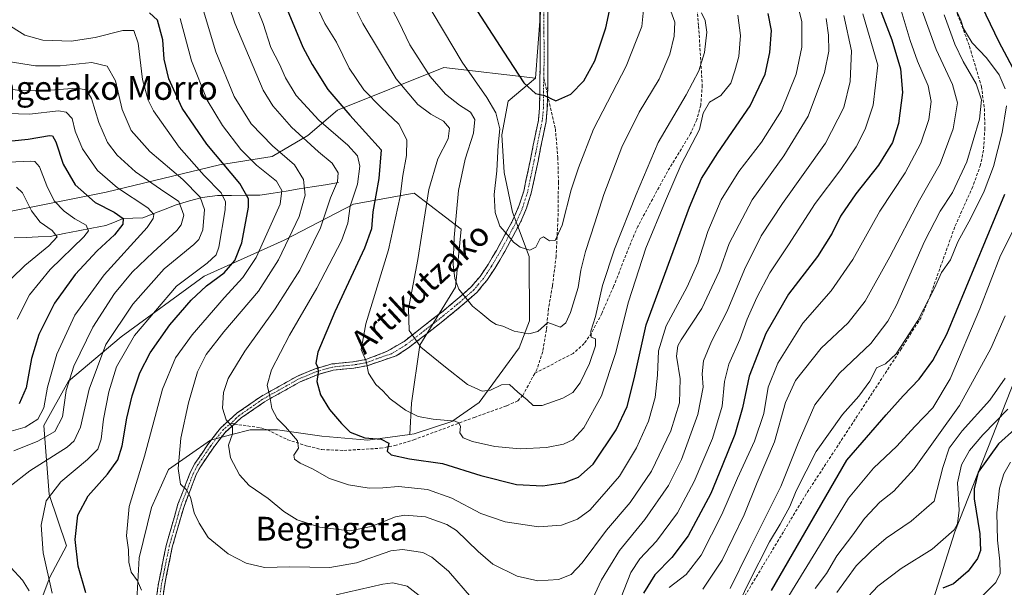
# Model space of a CAD drawing. Units: metres. Extents: x 593078 to 596495, y 4782278 to 4784639.
# Drawn here: x 593825 to 594157, y 4783017 to 4783208 of the extents above; entities that cross this region are included whole.
import ezdxf
from ezdxf.enums import TextEntityAlignment as Align

# ---------------------------------------------------------------- set-up
doc = ezdxf.new("R2010")
doc.units = ezdxf.units.M
doc.header["$MEASUREMENT"] = 0
doc.linetypes.add('TRAZO_Y_PUNTO', pattern=[1, 0.5, -0.25, 0, -0.25])
doc.linetypes.add('TRAZOSX2', pattern=[1.5, 1, -0.5])
for name, color, linetype, lineweight in [('Arbolado forestal CxS', 92, 'Continuous', 0), ('Camino', 19, 'TRAZOSX2', 0), ('Camino Cxs', 19, 'Continuous', 0), ('Camino eje', 19, 'TRAZO_Y_PUNTO', 0), ('Corriente natural lineal', 142, 'Continuous', 13), ('Curva de nivel maestra', 36, 'Continuous', 30), ('Curva de nivel normal', 36, 'Continuous', 0), ('Pastizal CxS', 92, 'Continuous', 0), ('Senda', 19, 'TRAZOSX2', 0), ('Texto cartográfico', 19, 'Continuous', 0)]:
    doc.layers.add(name, color=color, linetype=linetype, lineweight=lineweight)
doc.styles.add('Arial', font='txt', dxfattribs={"height": 0.2})

# ---------------------------------------------------------------- blocks, each defined once
blk = doc.blocks.new('*U150')
at = {"layer": 'Pastizal CxS', "color": 92, "linetype": 'Continuous', "lineweight": 0}
blk.add_polyline3d([(593977.1243, 4783357.4245, 446.5783), (593978.5419, 4783336.1509, 443.8938), (593987.7607, 4783287.9293, 438.3141), (593994.8529, 4783254.6013, 433.6983), (594001.2349, 4783219.8535, 430.176), (593998.8451, 4783188.7039, 425.3003), (593967.9115, 4783192.2289, 417.4135), (593931.9933, 4783177.8849, 398.4173), (593922.0659, 4783169.3759, 390.1101), (593910.0115, 4783162.2849, 382.2222), (593892.2847, 4783159.4479, 373.4442), (593853.9939, 4783150.2295, 351.5232), (593818.5409, 4783143.1383, 334.7628)], dxfattribs=at)
blk = doc.blocks.new('*U177')
at = {"layer": 'Curva de nivel normal', "color": 36, "linetype": 'Continuous', "lineweight": 0}
blk.add_polyline3d([(593946.66, 4783219.3, 415), (593952.73, 4783207.73, 415), (593956.46, 4783199.87, 415), (593963.28, 4783189.2, 415), (593968.53, 4783183.23, 415), (593973.24, 4783179.52, 415), (593976.88, 4783177.16, 415), (593978.37, 4783174.78, 415), (593977.91, 4783170.11, 415), (593975.14, 4783161.37, 415), (593972.9, 4783150.78, 415), (593971.4, 4783134.92, 415), (593971.1, 4783125.76, 415), (593971.58, 4783121.12, 415), (593972.99, 4783117.42, 415), (593977.54, 4783111.68, 415), (593980.36, 4783109.51, 415), (593983.76, 4783106.62, 415), (593985.52, 4783105.54, 415), (593987.83, 4783105.03, 415), (593991.68, 4783103.34, 415), (593996.63, 4783102.34, 415), (593999.63, 4783103.22, 415), (594002.97, 4783106.23, 415), (594007.3, 4783104.6, 415), (594009.12, 4783106.1, 415), (594010.66, 4783109.56, 415), (594013.22, 4783118.04, 415), (594014.12, 4783123.87, 415), (594015.66, 4783130.15, 415), (594018.88, 4783139.81, 415), (594021.85, 4783149.37, 415), (594027.95, 4783165.39, 415), (594033.83, 4783177.22, 415), (594040.56, 4783188.39, 415), (594044.21, 4783196.78, 415), (594045.57, 4783202.89, 415), (594045.84, 4783207.56, 415), (594043.15, 4783215.13, 415)], dxfattribs=at)
blk = doc.blocks.new('*U178')
at = {"layer": 'Curva de nivel normal', "color": 36, "linetype": 'Continuous', "lineweight": 0}
for points in [[(593886.14, 4783213.7, 385), (593891.01, 4783197.53, 385), (593897.15, 4783182.5, 385), (593902.92, 4783173.23, 385), (593910.17, 4783165.88, 385), (593917.52, 4783159.48, 385), (593920.54, 4783154.48, 385), (593921.09, 4783149.24, 385), (593919.15, 4783142, 385), (593912.19, 4783127.38, 385), (593905.41, 4783116.78, 385), (593893.67, 4783103.03, 385), (593887.7, 4783095.41, 385), (593884.85, 4783089.61, 385), (593881.73, 4783079.08, 385), (593879.21, 4783067.24, 385), (593878.28, 4783056.9, 385), (593879.12, 4783051.69, 385), (593881.08, 4783049.79, 385), (593882.4, 4783047.28, 385), (593883.67, 4783041.96, 385), (593885.33, 4783038.54, 385), (593888.38, 4783033.65, 385), (593895.21, 4783028.13, 385), (593901.18, 4783024.99, 385), (593907.42, 4783023.55, 385), (593915.94, 4783023.75, 385), (593929.48, 4783023.5, 385), (593938.5, 4783025.12, 385), (593950.06, 4783029.14, 385), (593953.93, 4783029.63, 385), (593960.84, 4783028.55, 385), (593963.85, 4783027.06, 385), (593969.46, 4783022.32, 385), (593977.2, 4783013.34, 385)], [(594015.97, 4783008.27, 385), (594021.16, 4783019.35, 385), (594027.13, 4783029.3, 385), (594035.71, 4783039.7, 385), (594043.67, 4783051.18, 385), (594048.1, 4783060.04, 385), (594053.64, 4783075.22, 385), (594055.44, 4783084.4, 385), (594055.1, 4783088.85, 385), (594055.5, 4783093.27, 385), (594058.18, 4783099.76, 385), (594063.48, 4783110.07, 385), (594069.32, 4783124.12, 385), (594075.02, 4783135.49, 385), (594082.21, 4783146.39, 385), (594096.66, 4783166.74, 385), (594102.85, 4783178.76, 385), (594105.01, 4783187.52, 385), (594105.44, 4783197.94, 385), (594102.82, 4783209.82, 385)]]:
    blk.add_polyline3d(points, dxfattribs=at)
blk = doc.blocks.new('*U186')
at = {"layer": 'Curva de nivel normal', "color": 36, "linetype": 'Continuous', "lineweight": 0}
blk.add_polyline3d([(594159.12, 4783059.13, 320), (594156.88, 4783055.13, 320), (594155.36, 4783050.3, 320), (594154.5, 4783042.02, 320), (594154.68, 4783032.79, 320), (594155.49, 4783025.67, 320), (594155.55, 4783021.46, 320), (594154.16, 4783018.46, 320), (594149.06, 4783013.43, 320)], dxfattribs=at)
blk = doc.blocks.new('*U190')
at = {"layer": 'Curva de nivel normal', "color": 36, "linetype": 'Continuous', "lineweight": 0}
blk.add_polyline3d([(594087.29, 4783213.11, 395), (594088.66, 4783207.82, 395), (594088.71, 4783199.18, 395), (594086.77, 4783190.06, 395), (594081.82, 4783177.78, 395), (594075.05, 4783167.11, 395), (594067.44, 4783157.23, 395), (594061.5, 4783147.57, 395), (594056.96, 4783136.9, 395), (594053.56, 4783126.32, 395), (594050.01, 4783118.24, 395), (594042.9, 4783105.12, 395), (594040.31, 4783096.64, 395), (594040.05, 4783088.39, 395), (594039.23, 4783080.94, 395), (594036.92, 4783072.96, 395), (594032.94, 4783063.88, 395), (594027.19, 4783054.38, 395), (594021.2, 4783047.49, 395), (594017.19, 4783042.92, 395), (594013.05, 4783039.86, 395), (594007.57, 4783037.83, 395), (593999.82, 4783037.28, 395), (593988.58, 4783038.92, 395), (593980.38, 4783041.78, 395), (593970.6, 4783046.91, 395), (593962.38, 4783049.88, 395), (593952.64, 4783050.82, 395), (593947.31, 4783050.37, 395), (593942.68, 4783050.36, 395), (593935.79, 4783051.45, 395), (593929.36, 4783053.53, 395), (593923.62, 4783056.78, 395), (593919.42, 4783058.74, 395), (593917.5, 4783060.06, 395), (593917.31, 4783061.45, 395), (593918.94, 4783063.79, 395), (593918.59, 4783066.23, 395), (593914.48, 4783070.97, 395), (593911.65, 4783073.77, 395), (593909.85, 4783077.2, 395), (593909.21, 4783081.22, 395), (593908.36, 4783085.08, 395), (593909.82, 4783090.24, 395), (593915.88, 4783101.93, 395), (593925.1, 4783117.77, 395), (593933.37, 4783133.83, 395), (593935.49, 4783139.72, 395), (593936.28, 4783145.45, 395), (593938.82, 4783152.86, 395), (593939.56, 4783159.03, 395), (593938.77, 4783162.52, 395), (593935.52, 4783166.08, 395), (593925.76, 4783174.52, 395), (593918.08, 4783182.82, 395), (593914.55, 4783188.8, 395), (593912.53, 4783193.4, 395), (593909.5, 4783199.02, 395), (593906.96, 4783207.08, 395), (593901.91, 4783219.7, 395)], dxfattribs=at)
blk = doc.blocks.new('*U194')
at = {"layer": 'Curva de nivel normal', "color": 36, "linetype": 'Continuous', "lineweight": 0}
for points in [[(593820.9, 4783194.35, 365), (593830.13, 4783192.8, 365), (593838.47, 4783192.81, 365), (593849.16, 4783193.98, 365), (593854.31, 4783192.69, 365), (593857.14, 4783187.78, 365), (593859.4, 4783178.11, 365), (593862.44, 4783171.04, 365), (593868.77, 4783163.89, 365), (593879.82, 4783154.52, 365), (593885.68, 4783148.56, 365), (593887.18, 4783144.32, 365), (593886.57, 4783137.44, 365), (593885.23, 4783134.27, 365), (593883.54, 4783132.59, 365), (593873.58, 4783124.28, 365), (593863.03, 4783112.46, 365), (593853.94, 4783098.79, 365), (593848.26, 4783083.76, 365), (593845.33, 4783070.87, 365), (593843.21, 4783066.23, 365), (593840.8, 4783064.13, 365), (593828.27, 4783056.13, 365), (593821.62, 4783051, 365)], [(593821.8, 4783023.5, 365), (593825.8, 4783019.27, 365), (593828.02, 4783015.64, 365)], [(594055.27, 4783016.23, 365), (594061.81, 4783026.06, 365), (594069.27, 4783041.35, 365), (594073.66, 4783052.25, 365), (594079.42, 4783065.96, 365), (594083.19, 4783079.25, 365), (594086.55, 4783086.66, 365), (594095.26, 4783097.52, 365), (594104.29, 4783106.12, 365), (594110.05, 4783113.45, 365), (594118.34, 4783128.33, 365), (594128.43, 4783147.55, 365), (594135.32, 4783159.74, 365), (594139.79, 4783171.52, 365), (594141.2, 4783180.3, 365), (594139.49, 4783186.54, 365), (594134.02, 4783198.33, 365), (594128.84, 4783212.66, 365)]]:
    blk.add_polyline3d(points, dxfattribs=at)
blk = doc.blocks.new('*U195')
at = {"layer": 'Curva de nivel normal', "color": 36, "linetype": 'Continuous', "lineweight": 0}
blk.add_polyline3d([(593892.02, 4783223.17, 390), (593897.36, 4783207.21, 390), (593906.98, 4783184.68, 390), (593910.23, 4783179.39, 390), (593916.56, 4783172.13, 390), (593925.66, 4783163.8, 390), (593930.22, 4783160.03, 390), (593932.25, 4783156.73, 390), (593932, 4783153.77, 390), (593929.64, 4783148.31, 390), (593926.33, 4783138.12, 390), (593919.39, 4783123.87, 390), (593911.03, 4783110.84, 390), (593900.75, 4783096.56, 390), (593895.18, 4783087.28, 390), (593893.63, 4783082.61, 390), (593893.3, 4783077.26, 390), (593894.45, 4783073.38, 390), (593896.59, 4783071, 390), (593896.6, 4783068.68, 390), (593895.25, 4783064.79, 390), (593895.9, 4783060.53, 390), (593898.99, 4783054.82, 390), (593902.28, 4783051.26, 390), (593908.62, 4783046.85, 390), (593913.91, 4783042.39, 390), (593918.49, 4783039.61, 390), (593926.07, 4783037.16, 390), (593936.26, 4783035.92, 390), (593943.44, 4783037.38, 390), (593951.62, 4783040.69, 390), (593954.81, 4783041.17, 390), (593961.71, 4783040.59, 390), (593968.92, 4783038.04, 390), (593972.23, 4783036.05, 390), (593979.46, 4783028.93, 390), (593984.44, 4783024.68, 390), (593992.64, 4783020.59, 390), (593999.63, 4783019, 390), (594006.61, 4783019.49, 390), (594010.89, 4783021.14, 390), (594014.6, 4783025.08, 390), (594022.84, 4783036.12, 390), (594030.78, 4783045.46, 390), (594038.01, 4783056.08, 390), (594044.48, 4783069.62, 390), (594047.4, 4783079.08, 390), (594047.7, 4783087.23, 390), (594046.42, 4783094.88, 390), (594046.83, 4783098.35, 390), (594047.98, 4783100.42, 390), (594054.93, 4783110.89, 390), (594060.88, 4783123.65, 390), (594064.2, 4783132.9, 390), (594071.94, 4783147.59, 390), (594082.66, 4783162.52, 390), (594090.78, 4783175.85, 390), (594096.35, 4783190.58, 390), (594097.8, 4783197.81, 390), (594097.68, 4783203.22, 390), (594096.88, 4783208.79, 390)], dxfattribs=at)
blk = doc.blocks.new('*U202')
at = {"layer": 'Curva de nivel normal', "color": 36, "linetype": 'Continuous', "lineweight": 0}
blk.add_polyline3d([(594158.17, 4783076.96, 330), (594149.7, 4783068.26, 330), (594145.21, 4783062.97, 330), (594142.54, 4783058.17, 330), (594141.25, 4783052.1, 330), (594141.72, 4783042.88, 330), (594141.17, 4783038.26, 330), (594140.08, 4783036.25, 330), (594132.65, 4783029.7, 330), (594122.17, 4783023.22, 330), (594114.36, 4783017.28, 330), (594109.54, 4783012.08, 330)], dxfattribs=at)
blk = doc.blocks.new('*U217')
at = {"layer": 'Curva de nivel normal', "color": 36, "linetype": 'Continuous', "lineweight": 0}
blk.add_polyline3d([(594035.38, 4783212.86, 420), (594034.66, 4783206.14, 420), (594029.45, 4783192.74, 420), (594018.37, 4783171.44, 420), (594013.39, 4783158.43, 420), (594010.9, 4783151.03, 420), (594007.82, 4783139.1, 420), (594005.5, 4783133.84, 420), (594003.54, 4783133.73, 420), (594001.57, 4783135.11, 420), (594000.46, 4783134.52, 420), (593998.96, 4783131.64, 420), (593996.91, 4783130.6, 420), (593993.63, 4783131.64, 420), (593991.39, 4783133.29, 420), (593989.52, 4783135.68, 420), (593986.85, 4783138.71, 420), (593985.19, 4783143.33, 420), (593984.93, 4783149.45, 420), (593985.74, 4783157.45, 420), (593986.26, 4783166.12, 420), (593986.85, 4783171.53, 420), (593985.49, 4783176.96, 420), (593982.44, 4783182.2, 420), (593974.13, 4783194.12, 420), (593961.19, 4783215.95, 420)], dxfattribs=at)
blk = doc.blocks.new('*U218')
at = {"layer": 'Curva de nivel normal', "color": 36, "linetype": 'Continuous', "lineweight": 0}
for points in [[(594109.28, 4783210.44, 380), (594114.29, 4783193.11, 380), (594112.72, 4783179.51, 380), (594110.1, 4783171.49, 380), (594106.98, 4783165.49, 380), (594101.84, 4783157.8, 380), (594093.21, 4783146.34, 380), (594084.2, 4783132.45, 380), (594077.9, 4783123.01, 380), (594073.48, 4783114.67, 380), (594070.3, 4783107.34, 380), (594067.77, 4783100.46, 380), (594064.02, 4783092.16, 380), (594062.55, 4783086.3, 380), (594061.8, 4783077.98, 380), (594058.56, 4783067.12, 380), (594052.34, 4783052.54, 380), (594046.73, 4783042.01, 380), (594039.63, 4783032.38, 380), (594034.01, 4783026.5, 380), (594031.02, 4783021.84, 380), (594026.46, 4783010.33, 380)], [(593963.2, 4783011.27, 380), (593955.53, 4783017.27, 380), (593950.73, 4783018.32, 380), (593947.31, 4783017.92, 380), (593931.64, 4783014.32, 380)], [(593865.92, 4783015.92, 380), (593864.53, 4783019.01, 380), (593862.45, 4783021.98, 380), (593861.64, 4783025.35, 380), (593861.59, 4783029.48, 380), (593860.86, 4783034.22, 380), (593861.72, 4783044.13, 380), (593866.89, 4783061.13, 380), (593872.98, 4783083.7, 380), (593877.34, 4783094.3, 380), (593882.99, 4783102.07, 380), (593893.81, 4783114.59, 380), (593900.16, 4783121.35, 380), (593904.62, 4783128.12, 380), (593909.17, 4783138.35, 380), (593912.65, 4783146.13, 380), (593913.29, 4783150.71, 380), (593911.47, 4783153.88, 380), (593904.73, 4783159.26, 380), (593899.41, 4783164.63, 380), (593893.22, 4783172.72, 380), (593888.06, 4783181.28, 380), (593882.74, 4783194.53, 380), (593879, 4783208.79, 380)]]:
    blk.add_polyline3d(points, dxfattribs=at)
blk = doc.blocks.new('*U223')
at = {"layer": 'Curva de nivel normal', "color": 36, "linetype": 'Continuous', "lineweight": 0}
for points in [[(593819.97, 4783207.37, 370), (593826.52, 4783203.19, 370), (593832.68, 4783201.46, 370), (593842.2, 4783201.13, 370), (593850.28, 4783202.35, 370), (593859.67, 4783204.75, 370), (593863.3, 4783204.74, 370), (593864.8, 4783200.47, 370), (593866.23, 4783188.28, 370), (593868.2, 4783181.2, 370), (593870, 4783177.68, 370), (593878.65, 4783165.44, 370), (593887.06, 4783155.86, 370), (593892.8, 4783149.94, 370), (593894.24, 4783146.89, 370), (593894.2, 4783144.22, 370), (593892.03, 4783131.66, 370), (593891.06, 4783129.06, 370), (593888.03, 4783126.21, 370), (593877.71, 4783118.49, 370), (593863.56, 4783101.85, 370), (593857.45, 4783091.22, 370), (593854.86, 4783082.8, 370), (593853.1, 4783073.64, 370), (593852.27, 4783066.88, 370), (593851.16, 4783063.52, 370), (593847.65, 4783059.94, 370), (593838.66, 4783052.5, 370), (593833.74, 4783046, 370), (593832.11, 4783037.83, 370), (593832.7, 4783028.5, 370), (593835.76, 4783014.91, 370)], [(594043.96, 4783016.78, 370), (594049.66, 4783021.14, 370), (594054.7, 4783027.71, 370), (594061.74, 4783041.38, 370), (594066.94, 4783053.67, 370), (594072.73, 4783066.13, 370), (594075.83, 4783075.46, 370), (594077.29, 4783084.38, 370), (594080.54, 4783092.46, 370), (594089.07, 4783106.04, 370), (594098.57, 4783116.89, 370), (594105.93, 4783127.5, 370), (594115.03, 4783143.8, 370), (594123.6, 4783156.76, 370), (594128.86, 4783166.78, 370), (594131.49, 4783174.78, 370), (594132.28, 4783180.78, 370), (594131.35, 4783186.11, 370), (594127.75, 4783194.44, 370), (594125.29, 4783201.44, 370), (594122.21, 4783211.56, 370)]]:
    blk.add_polyline3d(points, dxfattribs=at)
blk = doc.blocks.new('*U230')
at = {"layer": 'Curva de nivel normal', "color": 36, "linetype": 'Continuous', "lineweight": 0}
blk.add_polyline3d([(594067.14, 4783209.91, 405), (594068.04, 4783203.12, 405), (594067.46, 4783196.01, 405), (594066.07, 4783191.17, 405), (594064.75, 4783186.96, 405), (594061.31, 4783182.83, 405), (594057.57, 4783180.58, 405), (594055.44, 4783176.86, 405), (594054.14, 4783171.35, 405), (594048.02, 4783159.5, 405), (594042.73, 4783147.27, 405), (594036.11, 4783131.36, 405), (594030.21, 4783113.22, 405), (594025.87, 4783095.79, 405), (594021.1, 4783081.46, 405), (594015.11, 4783070.67, 405), (594011.4, 4783066.63, 405), (594008.25, 4783065.15, 405), (594002.54, 4783064.08, 405), (593993.64, 4783063.57, 405), (593985.17, 4783064.38, 405), (593977.6, 4783066.09, 405), (593974.46, 4783067.28, 405), (593973.36, 4783068.95, 405), (593973.52, 4783071.09, 405), (593972.97, 4783072.4, 405), (593971.72, 4783072.87, 405), (593964.32, 4783073.56, 405), (593959.31, 4783074.5, 405), (593954.93, 4783076.6, 405), (593949.82, 4783080.47, 405), (593947.35, 4783083.17, 405), (593944.92, 4783085.3, 405), (593942.54, 4783089.07, 405), (593941.72, 4783093.12, 405), (593940.04, 4783097.12, 405), (593941.62, 4783105.79, 405), (593949.27, 4783130.79, 405), (593953.21, 4783148.79, 405), (593954.1, 4783155.79, 405), (593955.32, 4783162.55, 405), (593955.42, 4783167.83, 405), (593952.72, 4783173.11, 405), (593946.85, 4783178.64, 405), (593940.92, 4783184.72, 405), (593935.96, 4783192.1, 405), (593931.67, 4783200.78, 405), (593927.77, 4783207.16, 405), (593924.85, 4783213.3, 405)], dxfattribs=at)
blk = doc.blocks.new('*U232')
at = {"layer": 'Curva de nivel normal', "color": 36, "linetype": 'Continuous', "lineweight": 0}
blk.add_polyline3d([(593936.96, 4783214.28, 410), (593940.57, 4783207.15, 410), (593951.83, 4783188.48, 410), (593959.11, 4783179.81, 410), (593963.51, 4783176.58, 410), (593967.79, 4783174.16, 410), (593969.81, 4783171.81, 410), (593969.36, 4783168.24, 410), (593965.94, 4783161.45, 410), (593962.88, 4783151.12, 410), (593959.11, 4783127.45, 410), (593956, 4783110.85, 410), (593956.23, 4783103.53, 410), (593960.14, 4783097.93, 410), (593967.93, 4783091.57, 410), (593975.91, 4783085.32, 410), (593980.85, 4783083.03, 410), (593983.7, 4783083.42, 410), (593987.32, 4783085.15, 410), (593990.12, 4783085.28, 410), (593992.84, 4783082.67, 410), (593996, 4783080.16, 410), (593998.09, 4783078.25, 410), (594001.12, 4783078.25, 410), (594008.06, 4783080.63, 410), (594011.38, 4783082.64, 410), (594013.93, 4783085.9, 410), (594017.06, 4783092.35, 410), (594019.06, 4783098.34, 410), (594019.08, 4783100.74, 410), (594017.64, 4783101.25, 410), (594017.52, 4783103.34, 410), (594019.07, 4783108.23, 410), (594021.49, 4783118.73, 410), (594025.48, 4783130.96, 410), (594032.84, 4783149.39, 410), (594040.27, 4783166.94, 410), (594049.66, 4783183.02, 410), (594053.92, 4783191.11, 410), (594055.84, 4783197.38, 410), (594056.66, 4783204.17, 410), (594056.09, 4783208.09, 410), (594054.82, 4783210.71, 410)], dxfattribs=at)
blk = doc.blocks.new('*U233')
at = {"layer": 'Curva de nivel normal', "color": 36, "linetype": 'Continuous', "lineweight": 0}
for points in [[(594157.29, 4783108.45, 340), (594152.5, 4783097.48, 340), (594141.88, 4783078.25, 340), (594126.53, 4783056.83, 340), (594119.78, 4783049.3, 340), (594115.05, 4783045.57, 340), (594109.82, 4783040.1, 340), (594105.84, 4783034.58, 340), (594100.54, 4783027.46, 340), (594097.03, 4783021.46, 340), (594093.22, 4783016.46, 340)], [(593822.05, 4783121.05, 340), (593826.58, 4783125.5, 340), (593834.71, 4783132.05, 340), (593837.42, 4783135.12, 340), (593835.77, 4783137.29, 340), (593831.79, 4783140.12, 340), (593828.85, 4783143.95, 340), (593825.77, 4783149.93, 340), (593823.78, 4783151.91, 340)]]:
    blk.add_polyline3d(points, dxfattribs=at)
blk = doc.blocks.new('*U246')
at = {"layer": 'Curva de nivel maestra', "color": 36, "linetype": 'Continuous', "lineweight": 30}
blk.add_polyline3d([(594166.09, 4783075.16, 325), (594155.07, 4783065.24, 325), (594148.21, 4783055.7, 325), (594146.78, 4783050.07, 325), (594146.86, 4783046.74, 325), (594148.71, 4783034.9, 325), (594148.96, 4783029.31, 325), (594147.9, 4783026.63, 325), (594144.78, 4783022.3, 325), (594139.82, 4783017.98, 325), (594136.3, 4783016.51, 325)], dxfattribs=at)
blk = doc.blocks.new('*U248')
at = {"layer": 'Curva de nivel maestra', "color": 36, "linetype": 'Continuous', "lineweight": 30}
blk.add_polyline3d([(593965.22, 4783233.02, 425), (593988.16, 4783197.41, 425), (593994.93, 4783187.08, 425), (593998.87, 4783183.52, 425), (594001.85, 4783182.78, 425), (594005.66, 4783181.02, 425), (594010.81, 4783183.32, 425), (594015.16, 4783187.77, 425), (594018.89, 4783194.5, 425), (594022.62, 4783205.69, 425), (594024.11, 4783212.93, 425)], dxfattribs=at)
blk = doc.blocks.new('*U251')
at = {"layer": 'Curva de nivel maestra', "color": 36, "linetype": 'Continuous', "lineweight": 30}
for points in [[(594113.98, 4783214.8, 375), (594119, 4783201.65, 375), (594121.96, 4783191.78, 375), (594122.7, 4783183.89, 375), (594121.35, 4783173.32, 375), (594119.28, 4783167, 375), (594114.53, 4783159.34, 375), (594106.92, 4783149.66, 375), (594101.78, 4783142.05, 375), (594098.96, 4783136.36, 375), (594093.96, 4783128.5, 375), (594084.14, 4783115.76, 375), (594076.5, 4783102.51, 375), (594070.97, 4783088.13, 375), (594068.7, 4783077.46, 375), (594066.11, 4783068.42, 375), (594061.85, 4783057.86, 375), (594057.97, 4783048.56, 375), (594050.3, 4783034.23, 375), (594044.88, 4783026.92, 375), (594039.15, 4783021.06, 375), (594035.22, 4783014.85, 375)], [(593847.18, 4783015.01, 375), (593844.51, 4783023.99, 375), (593843.56, 4783033.04, 375), (593844.41, 4783041.25, 375), (593847.98, 4783047.68, 375), (593854.44, 4783055.01, 375), (593857.92, 4783059.83, 375), (593859.43, 4783064.57, 375), (593860.98, 4783073.91, 375), (593862.78, 4783081.51, 375), (593865.34, 4783089.2, 375), (593868.88, 4783095.99, 375), (593875.46, 4783105.45, 375), (593882.65, 4783113.8, 375), (593887.84, 4783118.61, 375), (593893.78, 4783123.01, 375), (593897.46, 4783127.12, 375), (593899.77, 4783133.12, 375), (593901.99, 4783145.11, 375), (593901.97, 4783147.92, 375), (593899.12, 4783153.09, 375), (593887.95, 4783166.39, 375), (593879.61, 4783178.6, 375), (593875.16, 4783188.4, 375), (593873.59, 4783195.14, 375), (593873.12, 4783201.61, 375), (593871.31, 4783208.24, 375), (593868.61, 4783210.77, 375)]]:
    blk.add_polyline3d(points, dxfattribs=at)
blk = doc.blocks.new('*U259')
at = {"layer": 'Curva de nivel maestra', "color": 36, "linetype": 'Continuous', "lineweight": 30}
blk.add_polyline3d([(593915.06, 4783211.86, 400), (593920.35, 4783199.15, 400), (593923.53, 4783193.33, 400), (593928.76, 4783184.84, 400), (593936.26, 4783176.2, 400), (593946.72, 4783164.52, 400), (593946.04, 4783154.81, 400), (593944.01, 4783143.52, 400), (593943.52, 4783137.81, 400), (593941.1, 4783131.26, 400), (593931.11, 4783109.77, 400), (593925.42, 4783096.16, 400), (593924.71, 4783092.48, 400), (593925.4, 4783091.06, 400), (593925.52, 4783089.29, 400), (593925.11, 4783086.26, 400), (593926.34, 4783081.82, 400), (593929.33, 4783076.82, 400), (593933.42, 4783072.18, 400), (593936.3, 4783069.2, 400), (593941.21, 4783067.3, 400), (593946.73, 4783066.85, 400), (593949.33, 4783065.48, 400), (593948.82, 4783062.75, 400), (593950.16, 4783061.55, 400), (593956.31, 4783060.2, 400), (593967.52, 4783058.6, 400), (593980.44, 4783054.62, 400), (593992.4, 4783051.51, 400), (594001.27, 4783051.07, 400), (594008.63, 4783052.27, 400), (594013.3, 4783053.99, 400), (594018.3, 4783058.45, 400), (594026.05, 4783070, 400), (594029.74, 4783077.86, 400), (594032.1, 4783087.21, 400), (594036.12, 4783105.46, 400), (594050.74, 4783145.12, 400), (594054.86, 4783154.79, 400), (594060.3, 4783163.45, 400), (594071.23, 4783179.34, 400), (594076.28, 4783190.01, 400), (594077.93, 4783197.34, 400), (594078.44, 4783204.78, 400), (594077.36, 4783210.52, 400)], dxfattribs=at)

msp = doc.modelspace()

# ---------------------------------------------------------------- linework, layer by layer
at = {"layer": 'Arbolado forestal CxS', "color": 92, "linetype": 'Continuous', "lineweight": 0}
for points in [[(594004.76, 4783433.7, 456.73), (593987.74, 4783417.39, 453.56), (593982.09, 4783401.39, 451.55), (593977.12, 4783378.7, 448.87), (593977.12, 4783357.42, 446.58), (593978.54, 4783336.15, 443.89), (593987.76, 4783287.93, 438.31), (593994.85, 4783254.6, 433.7), (594001.23, 4783219.85, 430.18), (593998.85, 4783188.7, 425.3)], [(594004.76, 4783433.7, 456.73), (594016.94, 4783414.06, 443.59), (594027.92, 4783396.82, 430.61), (594043.59, 4783374.87, 417.29), (594059.27, 4783345.09, 401.4), (594081.21, 4783316.87, 385.79), (594101.59, 4783288.66, 371.24), (594123.54, 4783266.71, 354.34), (594147.05, 4783252.61, 346.39), (594172.13, 4783236.93, 338.05), (594183.1, 4783227.52, 333.55), (594194.54, 4783195.77, 327.19), (594190.86, 4783181.06, 332.84), (594192.66, 4783169.76, 333.17), (594170.38, 4783111.69, 330.79), (594140.34, 4783035.53, 327.83), (594125.82, 4782990.04, 318.32), (594105.5, 4782917.45, 324.46), (594091.95, 4782896.16, 324.16), (594070.04, 4782824.1, 331.04), (594057.11, 4782817.76, 336.43), (594030.01, 4782753.88, 324.54), (594013.66, 4782731.41, 319.56)], [(593864.3, 4783012.6, 378.96), (593865.09, 4783026.83, 380.96), (593869.34, 4783043.82, 382.97), (593875.01, 4783056.56, 384.6), (593889.17, 4783066.47, 388.53), (593896.38, 4783068.37, 391.13), (593902.63, 4783070.01, 392.97), (593911.83, 4783070.01, 394.21), (593926.71, 4783067.89, 397.61), (593942.29, 4783066.47, 399.09), (593956.45, 4783068.4, 401.5), (593957.87, 4783068.6, 401.66), (593970.62, 4783072.84, 405.19), (593979.82, 4783079.21, 407.71), (593993.28, 4783097.62, 412.58), (593996.82, 4783106.82, 414.91), (593996.72, 4783128.54, 419.1), (593991.05, 4783143.4, 420.83), (593988.22, 4783156.85, 421.48), (593987.51, 4783169.59, 421.56), (593989.64, 4783180.92, 422.48), (593998.85, 4783188.7, 425.3), (594001.23, 4783219.85, 430.18)], [(593818.54, 4783143.14, 334.76), (593853.99, 4783150.23, 351.52), (593892.28, 4783159.45, 373.44), (593910.01, 4783162.28, 382.22), (593922.07, 4783169.38, 390.11), (593931.99, 4783177.88, 398.42), (593967.91, 4783192.23, 417.41), (593998.85, 4783188.7, 425.3), (593989.64, 4783180.92, 422.48), (593987.51, 4783169.59, 421.56), (593988.22, 4783156.85, 421.48), (593991.05, 4783143.4, 420.83), (593996.72, 4783128.54, 419.1), (593996.82, 4783106.82, 414.91), (593993.28, 4783097.62, 412.58), (593979.82, 4783079.21, 407.71), (593970.62, 4783072.84, 405.19), (593957.87, 4783068.6, 401.66), (593956.45, 4783068.4, 401.5), (593956.97, 4783078.96, 404.98), (593959.77, 4783098.55, 409.7), (593971.89, 4783118.13, 414.82), (593973.76, 4783137.72, 417.03), (593957.91, 4783149.84, 409.3), (593937.39, 4783146.11, 397.93), (593914.08, 4783133.98, 386.67), (593887.03, 4783121.86, 376.47), (593859.06, 4783101.35, 370.73), (593841.34, 4783086.42, 362.54), (593832.95, 4783071.5, 360.53), (593834.81, 4783048.19, 371.78), (593840.63, 4783030.9, 374.66), (593834.97, 4783020.28, 371.02), (593831.11, 4783009.8, 367.79)], [(593998.85, 4783188.7, 425.3), (593967.91, 4783192.23, 417.41), (593931.99, 4783177.88, 398.42), (593922.07, 4783169.38, 390.11), (593910.01, 4783162.28, 382.22), (593892.28, 4783159.45, 373.44), (593853.99, 4783150.23, 351.52), (593818.54, 4783143.14, 334.76)], [(593998.85, 4783188.7, 425.3), (593989.64, 4783180.92, 422.48), (593987.51, 4783169.59, 421.56), (593988.22, 4783156.85, 421.48), (593991.05, 4783143.4, 420.83), (593996.72, 4783128.54, 419.1), (593996.82, 4783106.82, 414.91), (593993.28, 4783097.62, 412.58), (593979.82, 4783079.21, 407.71), (593970.62, 4783072.84, 405.19), (593957.87, 4783068.6, 401.66), (593956.45, 4783068.4, 401.5)], [(593998.85, 4783188.7, 425.3), (593989.64, 4783180.92, 422.48), (593987.51, 4783169.59, 421.56), (593988.22, 4783156.85, 421.48), (593991.05, 4783143.4, 420.83), (593996.72, 4783128.54, 419.1), (593996.82, 4783106.82, 414.91), (593993.28, 4783097.62, 412.58), (593979.82, 4783079.21, 407.71), (593970.62, 4783072.84, 405.19), (593957.87, 4783068.6, 401.66), (593956.45, 4783068.4, 401.5)], [(593956.45, 4783068.4, 401.5), (593956.97, 4783078.96, 404.98), (593959.77, 4783098.55, 409.7), (593971.89, 4783118.13, 414.82), (593973.76, 4783137.72, 417.03), (593957.91, 4783149.84, 409.3), (593937.39, 4783146.11, 397.93), (593914.08, 4783133.98, 386.67), (593887.03, 4783121.86, 376.47), (593859.06, 4783101.35, 370.73), (593841.34, 4783086.42, 362.54), (593832.95, 4783071.5, 360.53), (593834.81, 4783048.19, 371.78), (593840.63, 4783030.9, 374.66), (593834.97, 4783020.28, 371.02), (593831.11, 4783009.8, 367.79)], [(594170.38, 4783111.69, 330.79), (594140.34, 4783035.53, 327.83), (594125.82, 4782990.04, 318.32)], [(593956.45, 4783068.4, 401.5), (593942.29, 4783066.47, 399.09), (593926.71, 4783067.89, 397.61), (593911.83, 4783070.01, 394.21), (593902.63, 4783070.01, 392.97), (593896.38, 4783068.37, 391.13), (593889.17, 4783066.47, 388.53), (593875.01, 4783056.56, 384.6), (593869.34, 4783043.82, 382.97), (593865.09, 4783026.83, 380.96), (593864.3, 4783012.6, 378.96)]]:
    msp.add_polyline3d(points, dxfattribs=at)
at = {"layer": 'Camino', "color": 19, "linetype": 'TRAZOSX2', "lineweight": 0}
for points in [[(593976.1, 4783394.24), (593974.51, 4783384.54), (593972.45, 4783368.87), (593972.24, 4783364.13), (593972.76, 4783354.18), (593973.89, 4783344.46), (593974.79, 4783339.84), (593978.93, 4783327.05), (593983.06, 4783312.68), (593987.19, 4783294.37), (593992.35, 4783275.16), (593996.53, 4783255.29), (593999.35, 4783240.48), (594001.35, 4783225.89), (594002.97, 4783211.42), (594003.03, 4783191.74), (594002.95, 4783186.13), (594002.9, 4783183.04)], [(593869.04, 4782999.96), (593871.64, 4783018.16), (593874.24, 4783030.95), (593875.6, 4783035.71), (593878.23, 4783044.86), (593882.45, 4783055.78), (593883.94, 4783058.58), (593888.31, 4783065.07), (593892.52, 4783070.57), (593898.24, 4783075.69), (593906.1, 4783081.16), (593918.33, 4783088.04), (593924.5, 4783090.62), (593930.12, 4783092.22), (593937.31, 4783092.96), (593941.57, 4783093.71), (593948.61, 4783096.38), (593954.5, 4783099.85), (593967.64, 4783110.09), (593971.78, 4783113.49), (593977.02, 4783118.1), (593980.14, 4783121.79), (593982.86, 4783125.84), (593985.67, 4783130.56), (593990.82, 4783140.05), (593993.37, 4783145.77), (593994.88, 4783150.54), (593997.13, 4783161.19), (593998.08, 4783166.08), (593999.81, 4783174.46), (594000.2, 4783178.63), (594000.43, 4783196.71), (594000.34, 4783211.27)], [(594002.9, 4783183.04), (594002.83, 4783178.49), (594002.42, 4783174.07), (594000.66, 4783165.56), (593999.71, 4783160.68), (593997.43, 4783149.87), (593995.84, 4783144.83), (593993.88, 4783140.27), (593988.48, 4783130.18), (593985.09, 4783124.43), (593982.37, 4783120.37), (593979.15, 4783116.48), (593973.48, 4783111.48), (593965.49, 4783105), (593955.98, 4783097.66), (593951.89, 4783094.98), (593941.94, 4783091.6), (593937.6, 4783090.84), (593930.53, 4783090.12), (593925.21, 4783088.6), (593919.27, 4783086.12), (593907.4, 4783079.44), (593899.57, 4783074.01), (593897.27, 4783071.95)], [(593897.27, 4783071.95), (593894.1, 4783069.11), (593890.05, 4783063.82), (593885.78, 4783057.47), (593884.4, 4783054.89), (593880.26, 4783044.18), (593876.32, 4783030.45), (593875.74, 4783027.61), (593873.75, 4783017.8), (593871.19, 4782999.89), (593870.43, 4782990.06), (593870.45, 4782985.16), (593871.77, 4782955.52), (593872.84, 4782946.96), (593872.94, 4782944.95), (593872.41, 4782940), (593868.64, 4782927.36), (593866.43, 4782922.69), (593863.18, 4782918.34), (593859.63, 4782914.95), (593853.32, 4782911.35), (593848.97, 4782909.22), (593842.8, 4782907.61), (593835.46, 4782907.34)]]:
    msp.add_lwpolyline(points, dxfattribs=at)
at = {"layer": 'Camino Cxs', "color": 19, "linetype": 'Continuous', "lineweight": 0}
for points in [[(593870.99, 4783013.61, 379.94), (593871.64, 4783018.16, 380.5), (593872.51, 4783022.42, 381.21), (593873.37, 4783026.69, 381.81), (593874.24, 4783030.95, 382.2), (593875.6, 4783035.71, 382.75), (593876.92, 4783040.29, 383.51), (593878.23, 4783044.86, 384.11), (593879.64, 4783048.5, 384.69), (593881.04, 4783052.14, 385.21), (593882.45, 4783055.78, 385.73), (593883.94, 4783058.58, 386.1), (593886.13, 4783061.83, 386.98), (593888.31, 4783065.07, 387.78), (593890.42, 4783067.82, 388.4), (593892.52, 4783070.57, 389.15), (593895.38, 4783073.13, 390.04), (593898.24, 4783075.69, 391.1), (593902.17, 4783078.43, 392.76), (593906.1, 4783081.16, 394.17), (593910.18, 4783083.45, 395.13), (593914.25, 4783085.75, 396.42), (593918.33, 4783088.04, 397.78), (593921.42, 4783089.33, 398.55), (593924.5, 4783090.62, 399.66), (593927.31, 4783091.42, 400.6), (593930.12, 4783092.22, 401.52), (593933.72, 4783092.59, 402.52), (593937.31, 4783092.96, 403.41), (593941.57, 4783093.71, 404.61), (593945.09, 4783095.05, 406.01), (593948.61, 4783096.38, 407.17), (593951.56, 4783098.12, 408.15), (593954.5, 4783099.85, 409), (593957.79, 4783102.41, 410.16), (593961.07, 4783104.97, 411.15), (593964.36, 4783107.53, 411.94), (593967.64, 4783110.09, 412.83), (593969.71, 4783111.79, 413.47), (593971.78, 4783113.49, 414.14), (593974.4, 4783115.8, 414.9), (593977.02, 4783118.1, 415.74), (593980.14, 4783121.79, 416.64), (593982.86, 4783125.84, 417.63), (593984.27, 4783128.2, 418.14), (593985.67, 4783130.56, 418.66), (593987.39, 4783133.72, 419.39), (593989.1, 4783136.89, 419.91), (593990.82, 4783140.05, 420.37), (593992.1, 4783142.91, 420.78), (593993.37, 4783145.77, 421.1), (593994.13, 4783148.16, 421.32), (593994.88, 4783150.54, 421.56), (593995.63, 4783154.09, 421.9), (593996.38, 4783157.64, 422.24), (593997.13, 4783161.19, 422.57), (593998.08, 4783166.08, 422.96), (593998.95, 4783170.27, 423.29), (593999.81, 4783174.46, 423.69), (594000.2, 4783178.63, 424.21), (594000.26, 4783183.15, 424.79), (594000.32, 4783187.67, 425.34), (594000.37, 4783192.19, 425.87), (594000.43, 4783196.71, 426.5), (594000.4, 4783201.56, 427.24), (594000.37, 4783206.42, 427.96), (594000.34, 4783211.27, 428.7)], [(594002.97, 4783211.42, 429.08), (594002.99, 4783206.5, 428.36), (594003, 4783201.58, 427.6), (594003.02, 4783196.66, 426.82), (594003.03, 4783191.74, 426.16), (594002.99, 4783188.94, 425.81), (594002.95, 4783186.13, 425.43), (594002.89, 4783182.31, 424.91), (594002.83, 4783178.49, 424.35), (594002.42, 4783174.07, 423.81), (594001.54, 4783169.82, 423.48), (594000.66, 4783165.56, 423.04), (593999.71, 4783160.68, 422.57), (593998.95, 4783157.08, 422.26), (593998.19, 4783153.47, 421.97), (593997.43, 4783149.87, 421.62), (593996.64, 4783147.35, 421.38), (593995.84, 4783144.83, 421.17), (593993.88, 4783140.27, 420.72), (593992.08, 4783136.91, 420.22), (593990.28, 4783133.54, 419.75), (593988.48, 4783130.18, 419), (593986.79, 4783127.31, 418.36), (593985.09, 4783124.43, 417.79), (593982.37, 4783120.37, 416.77), (593980.76, 4783118.43, 416.26), (593979.15, 4783116.48, 415.76), (593976.32, 4783113.98, 414.99), (593973.48, 4783111.48, 414.15), (593970.82, 4783109.32, 413.35), (593968.15, 4783107.16, 412.59), (593965.49, 4783105, 411.95), (593962.32, 4783102.55, 411.1), (593959.15, 4783100.11, 410.03), (593955.98, 4783097.66, 409.02), (593951.89, 4783094.98, 407.82), (593948.57, 4783093.85, 406.86), (593945.26, 4783092.73, 405.81), (593941.94, 4783091.6, 404.7), (593937.6, 4783090.84, 403.52), (593934.07, 4783090.48, 402.59), (593930.53, 4783090.12, 401.6), (593927.87, 4783089.36, 400.77), (593925.21, 4783088.6, 399.88), (593922.24, 4783087.36, 398.8), (593919.27, 4783086.12, 397.95), (593915.31, 4783083.89, 396.66), (593911.36, 4783081.67, 395.38), (593907.4, 4783079.44, 394.42), (593903.49, 4783076.73, 392.63), (593899.57, 4783074.01, 390.88), (593896.84, 4783071.56, 390.21), (593894.1, 4783069.11, 389.36), (593892.08, 4783066.47, 388.59), (593890.05, 4783063.82, 387.86), (593887.92, 4783060.65, 387.25), (593885.78, 4783057.47, 386.23), (593884.4, 4783054.89, 385.9), (593883.02, 4783051.32, 385.5), (593881.64, 4783047.75, 384.86), (593880.26, 4783044.18, 384.2), (593878.95, 4783039.6, 383.75), (593877.63, 4783035.03, 382.98), (593876.32, 4783030.45, 382.32), (593875.74, 4783027.61, 382.13), (593875.08, 4783024.34, 381.81), (593874.41, 4783021.07, 381.31), (593873.75, 4783017.8, 380.78), (593873.11, 4783013.32, 380.2)]]:
    msp.add_polyline3d(points, dxfattribs=at)
at = {"layer": 'Camino eje', "color": 19, "linetype": 'TRAZO_Y_PUNTO', "lineweight": 0}
for points in [[(594001.66, 4783211.35), (594001.7, 4783204.07), (594001.73, 4783194.23), (594001.69, 4783191.42), (594001.6, 4783188.65)], [(594001.6, 4783188.65), (594001.58, 4783182.38), (594001.52, 4783178.56), (594001.12, 4783174.27), (593999.37, 4783165.82), (593998.42, 4783160.94), (593996.16, 4783150.21), (593995.4, 4783147.82), (593994.61, 4783145.3), (593993.63, 4783143.02), (593992.35, 4783140.16), (593989.65, 4783135.12), (593987.08, 4783130.37), (593985.38, 4783127.5), (593983.98, 4783125.14), (593982.62, 4783123.11), (593981.26, 4783121.08), (593979.65, 4783119.14), (593978.09, 4783117.29), (593975.25, 4783114.79), (593972.63, 4783112.49), (593970.56, 4783110.79), (593966.57, 4783107.55), (593960, 4783102.43), (593955.24, 4783098.76), (593953.2, 4783097.42), (593950.25, 4783095.68), (593945.28, 4783093.99), (593941.76, 4783092.66), (593937.46, 4783091.9), (593933.92, 4783091.54), (593930.33, 4783091.17), (593927.52, 4783090.37), (593924.86, 4783089.61), (593918.8, 4783087.08), (593906.75, 4783080.3), (593902.84, 4783077.59), (593898.91, 4783074.85), (593897.76, 4783073.82), (593896.19, 4783072.14)], [(593870.12, 4782999.93), (593872.7, 4783017.98), (593873.69, 4783022.89), (593874.99, 4783029.28), (593875.28, 4783030.7), (593875.96, 4783033.08), (593877.93, 4783039.95), (593879.25, 4783044.52), (593883.43, 4783055.34), (593884.17, 4783056.74), (593884.86, 4783058.03), (593887.05, 4783061.27), (593889.18, 4783064.45), (593893.31, 4783069.84), (593894.9, 4783071.26), (593896.19, 4783072.14)]]:
    msp.add_lwpolyline(points, dxfattribs=at)
at = {"layer": 'Corriente natural lineal', "color": 142, "linetype": 'Continuous', "lineweight": 13}
msp.add_polyline3d([(593932.39, 4783153.41, 390.14), (593927.97, 4783152.7, 388.21), (593923.55, 4783151.99, 385.98), (593919.13, 4783151.29, 383.34), (593914.71, 4783150.58, 380.74), (593910.29, 4783149.87, 378.45), (593905.87, 4783149.16, 376.52), (593901.1, 4783149.14, 374.16), (593896.34, 4783149.12, 371.33), (593891.57, 4783149.1, 368.73), (593888.96, 4783148.76, 366.75), (593886.35, 4783148.42, 364.74), (593882.07, 4783147.3, 361.69), (593877.62, 4783145.88, 359.24), (593873.87, 4783144.44, 356.76), (593870.12, 4783143.01, 354.46), (593866.37, 4783141.57, 353.25), (593863.05, 4783141.43, 351.81), (593859.72, 4783141.28, 350.39), (593856.82, 4783140.13, 348.95), (593853.91, 4783138.99, 347.24), (593849.21, 4783138.06, 345.16), (593844.52, 4783137.13, 343.37), (593839.82, 4783136.21, 341.19), (593835.12, 4783135.28, 339.35), (593831.05, 4783135.11, 338.22), (593826.98, 4783134.93, 336.81), (593822.91, 4783134.76, 334.85)], dxfattribs=at)
at = {"layer": 'Curva de nivel maestra', "color": 36, "linetype": 'Continuous', "lineweight": 30}
for points in [[(594161.72, 4783188.78, 350), (594155.26, 4783200.78, 350), (594149.36, 4783213.02, 350), (594145.02, 4783223.42, 350), (594141.85, 4783230.35, 350), (594138.42, 4783240.44, 350), (594135.84, 4783248.43, 350), (594136.57, 4783252.56, 350), (594139.01, 4783253.67, 350), (594145.08, 4783253.71, 350), (594150.61, 4783254.43, 350), (594153.28, 4783255.38, 350), (594155.56, 4783257.24, 350), (594159.39, 4783257.93, 350)], [(593817.63, 4783167.07, 350), (593827.69, 4783168.14, 350), (593834.83, 4783169.29, 350), (593835.92, 4783169.18, 350), (593837.07, 4783167.2, 350), (593839.47, 4783159.6, 350), (593843.54, 4783152.68, 350), (593850.27, 4783146.74, 350), (593856.75, 4783143.4, 350), (593859.72, 4783141.28, 350), (593859.65, 4783139.46, 350), (593856.78, 4783135.84, 350), (593850.99, 4783130.39, 350), (593843.5, 4783122.46, 350), (593836.57, 4783112.71, 350), (593831.28, 4783102.12, 350), (593828.83, 4783094.06, 350), (593826.98, 4783084.12, 350), (593824.62, 4783078.81, 350)], [(594078.42, 4783015.83, 350), (594103.9, 4783059.8, 350), (594117.12, 4783075.04, 350), (594122.88, 4783081.44, 350), (594128.22, 4783087.13, 350), (594132.9, 4783093.4, 350), (594137.65, 4783102.33, 350), (594157.14, 4783149.53, 350)]]:
    msp.add_polyline3d(points, dxfattribs=at)
at = {"layer": 'Curva de nivel normal', "color": 36, "linetype": 'Continuous', "lineweight": 0}
for points in [[(594163.1, 4783265.3, 355), (594153.69, 4783267.06, 355), (594145.92, 4783267.49, 355), (594138.36, 4783267.11, 355), (594128.23, 4783264.98, 355), (594121.72, 4783261.48, 355), (594119.94, 4783258.52, 355), (594122.33, 4783252.82, 355), (594127.61, 4783245.62, 355), (594129.85, 4783242.8, 355), (594130.98, 4783238.33, 355), (594134.55, 4783227.37, 355), (594137.94, 4783219.1, 355), (594139.3, 4783215.46, 355), (594140.26, 4783213.75, 355), (594141.13, 4783210.96, 355), (594142.38, 4783208.21, 355), (594143.22, 4783205.38, 355), (594144.24, 4783203.71, 355), (594146.11, 4783200.62, 355), (594151.01, 4783195.59, 355), (594155.24, 4783189.84, 355), (594157.23, 4783185.06, 355)], [(594064.46, 4783016.44, 360), (594070.91, 4783029.49, 360), (594081.64, 4783050.92, 360), (594087.41, 4783065.49, 360), (594093.13, 4783078.46, 360), (594101.44, 4783089.12, 360), (594112.01, 4783099.12, 360), (594117.71, 4783106.68, 360), (594120.6, 4783112.12, 360), (594130.09, 4783133.61, 360), (594135.33, 4783143.77, 360), (594139.57, 4783150.06, 360), (594144.31, 4783160.48, 360), (594148.59, 4783174.81, 360), (594149.27, 4783181.4, 360), (594147.47, 4783186.78, 360), (594143.07, 4783194.27, 360), (594140.34, 4783200.18, 360), (594136.74, 4783210.06, 360)], [(593816.81, 4783185.59, 360), (593824.84, 4783184.52, 360), (593835.17, 4783184.64, 360), (593843.99, 4783185.35, 360), (593847.25, 4783184.76, 360), (593849.04, 4783181.76, 360), (593851.5, 4783173.69, 360), (593854.5, 4783167, 360), (593857.73, 4783162.67, 360), (593863.87, 4783157.03, 360), (593872.36, 4783151.16, 360), (593878.55, 4783147.02, 360), (593880.16, 4783142.41, 360), (593879.28, 4783139.15, 360), (593877.86, 4783137.22, 360), (593869.85, 4783130, 360), (593862.79, 4783123.19, 360), (593856.87, 4783115.99, 360), (593849.52, 4783104.62, 360), (593843.06, 4783091.53, 360), (593840.51, 4783083.3, 360), (593839.24, 4783074.34, 360), (593836.67, 4783069.43, 360), (593830.9, 4783066.22, 360), (593822.84, 4783062.88, 360)], [(594157.7, 4783179.32, 355), (594156.24, 4783170.34, 355), (594153.37, 4783158.86, 355), (594150.24, 4783150.56, 355), (594145.75, 4783141.45, 355), (594141.26, 4783133.44, 355), (594138.84, 4783127.39, 355), (594135.8, 4783123.1, 355), (594133.5, 4783117.79, 355), (594127.81, 4783106.86, 355), (594120.46, 4783095.6, 355), (594116.94, 4783092.26, 355), (594113.84, 4783090.93, 355), (594112.93, 4783088.98, 355), (594111.6, 4783086.42, 355), (594107.87, 4783081.38, 355), (594102.37, 4783075.12, 355), (594093.56, 4783062.71, 355), (594086.79, 4783049.46, 355), (594084.63, 4783044.13, 355), (594081.33, 4783038.13, 355), (594077.8, 4783032.23, 355), (594070.65, 4783018.21, 355), (594066.5, 4783009.58, 355)], [(593816.33, 4783068.01, 355), (593826.66, 4783070.86, 355), (593830.96, 4783073.58, 355), (593832.92, 4783077.44, 355), (593834.17, 4783084.41, 355), (593837.31, 4783095.54, 355), (593843.4, 4783108.74, 355), (593853.29, 4783122.3, 355), (593867.84, 4783138.26, 355), (593869.85, 4783141.28, 355), (593870.04, 4783142.64, 355), (593868.09, 4783144.89, 355), (593857.84, 4783151.64, 355), (593851.09, 4783157.55, 355), (593846.05, 4783164.84, 355), (593843.58, 4783170.8, 355), (593842.49, 4783175.05, 355), (593840.51, 4783177.21, 355), (593837.89, 4783177.68, 355), (593828.16, 4783176.47, 355), (593813.33, 4783176.94, 355)], [(593818.6, 4783160.2, 345), (593828.53, 4783160.7, 345), (593829.99, 4783160.53, 345), (593831.54, 4783158.71, 345), (593833.94, 4783152.36, 345), (593836.46, 4783147.32, 345), (593839.81, 4783143.79, 345), (593843.48, 4783141.21, 345), (593847.3, 4783139.12, 345), (593848.02, 4783137.19, 345), (593846.52, 4783135.1, 345), (593835.15, 4783124.14, 345), (593828.19, 4783115.57, 345), (593824.01, 4783107.3, 345)], [(594083.42, 4783012.48, 345), (594093.39, 4783028.77, 345), (594104.44, 4783046.93, 345), (594112.81, 4783057.07, 345), (594120.73, 4783064.54, 345), (594126.84, 4783071.14, 345), (594132.84, 4783077.42, 345), (594138.72, 4783087.16, 345), (594148.69, 4783110.79, 345), (594155.72, 4783128.83, 345), (594163.24, 4783143.8, 345)], [(594100.54, 4783015.13, 335), (594107.04, 4783024.13, 335), (594112.22, 4783029.13, 335), (594117.16, 4783033.46, 335), (594125.6, 4783039.23, 335), (594133.29, 4783045.92, 335), (594136.25, 4783057.29, 335), (594138.41, 4783063.77, 335), (594142.81, 4783069.71, 335), (594152.09, 4783079.98, 335), (594157.32, 4783087.48, 335)]]:
    msp.add_polyline3d(points, dxfattribs=at)
at = {"layer": 'Pastizal CxS', "color": 92, "linetype": 'Continuous', "lineweight": 0}
for points in [[(594004.76, 4783433.7, 456.73), (593987.74, 4783417.39, 453.56), (593982.09, 4783401.39, 451.55), (593977.12, 4783378.7, 448.87), (593977.12, 4783357.42, 446.58), (593978.54, 4783336.15, 443.89), (593987.76, 4783287.93, 438.31), (593994.85, 4783254.6, 433.7), (594001.23, 4783219.85, 430.18), (593998.85, 4783188.7, 425.3)], [(594004.76, 4783433.7, 456.73), (594016.94, 4783414.06, 443.59), (594027.92, 4783396.82, 430.61), (594043.59, 4783374.87, 417.29), (594059.27, 4783345.09, 401.4), (594081.21, 4783316.87, 385.79), (594101.59, 4783288.66, 371.24), (594123.54, 4783266.71, 354.34), (594147.05, 4783252.61, 346.39), (594172.13, 4783236.93, 338.05), (594183.1, 4783227.52, 333.55), (594194.54, 4783195.77, 327.19), (594190.86, 4783181.06, 332.84), (594192.66, 4783169.76, 333.17), (594170.38, 4783111.69, 330.79), (594140.34, 4783035.53, 327.83), (594125.82, 4782990.04, 318.32), (594105.5, 4782917.45, 324.46), (594091.95, 4782896.16, 324.16), (594070.04, 4782824.1, 331.04), (594057.11, 4782817.76, 336.43), (594030.01, 4782753.88, 324.54), (594013.66, 4782731.41, 319.56)], [(593998.85, 4783188.7, 425.3), (593967.91, 4783192.23, 417.41), (593931.99, 4783177.88, 398.42), (593922.07, 4783169.38, 390.11), (593910.01, 4783162.28, 382.22), (593892.28, 4783159.45, 373.44), (593853.99, 4783150.23, 351.52), (593818.54, 4783143.14, 334.76)], [(593831.11, 4783009.8, 367.79), (593834.97, 4783020.28, 371.02), (593840.63, 4783030.9, 374.66), (593834.81, 4783048.19, 371.78), (593832.95, 4783071.5, 360.53), (593841.34, 4783086.42, 362.54), (593859.06, 4783101.35, 370.73), (593887.03, 4783121.86, 376.47), (593914.08, 4783133.98, 386.67), (593937.39, 4783146.11, 397.93), (593957.91, 4783149.84, 409.3), (593973.76, 4783137.72, 417.03), (593971.89, 4783118.13, 414.82), (593959.77, 4783098.55, 409.7), (593956.97, 4783078.96, 404.98), (593956.45, 4783068.4, 401.5), (593942.29, 4783066.47, 399.09), (593926.71, 4783067.89, 397.61), (593911.83, 4783070.01, 394.21), (593902.63, 4783070.01, 392.97), (593896.38, 4783068.37, 391.13), (593889.17, 4783066.47, 388.53), (593875.01, 4783056.56, 384.6), (593869.34, 4783043.82, 382.97), (593865.09, 4783026.83, 380.96), (593864.3, 4783012.6, 378.96)], [(593956.45, 4783068.4, 401.5), (593956.97, 4783078.96, 404.98), (593959.77, 4783098.55, 409.7), (593971.89, 4783118.13, 414.82), (593973.76, 4783137.72, 417.03), (593957.91, 4783149.84, 409.3), (593937.39, 4783146.11, 397.93), (593914.08, 4783133.98, 386.67), (593887.03, 4783121.86, 376.47), (593859.06, 4783101.35, 370.73), (593841.34, 4783086.42, 362.54), (593832.95, 4783071.5, 360.53), (593834.81, 4783048.19, 371.78), (593840.63, 4783030.9, 374.66), (593834.97, 4783020.28, 371.02), (593831.11, 4783009.8, 367.79)], [(594157.78, 4782847.42, 280.74), (594146.46, 4782839.25, 278.9), (594142.21, 4782804.61, 281), (594147.79, 4782770.95, 265.26), (594147.08, 4782745.5, 256.78), (594142.15, 4782732.52, 251.99), (594139.4, 4782708.62, 246.82), (594134.17, 4782692, 239.88), (594134.17, 4782692, 239.88), (594121.44, 4782701.2, 249.17), (594099.71, 4782701.66, 267.95), (594085.17, 4782701.27, 278.2), (594061.52, 4782710.94, 295.32), (594043.85, 4782710.85, 308.75), (594028.3, 4782724.29, 319.48), (594013.66, 4782731.41, 319.56), (594030.01, 4782753.88, 324.54), (594057.11, 4782817.76, 336.43), (594070.04, 4782824.1, 331.04), (594091.95, 4782896.16, 324.16), (594105.5, 4782917.45, 324.46), (594125.82, 4782990.04, 318.32), (594140.34, 4783035.53, 327.83), (594170.38, 4783111.69, 330.79)], [(593956.45, 4783068.4, 401.5), (593942.29, 4783066.47, 399.09), (593926.71, 4783067.89, 397.61), (593911.83, 4783070.01, 394.21), (593902.63, 4783070.01, 392.97), (593896.38, 4783068.37, 391.13), (593889.17, 4783066.47, 388.53), (593875.01, 4783056.56, 384.6), (593869.34, 4783043.82, 382.97), (593865.09, 4783026.83, 380.96), (593864.3, 4783012.6, 378.96)]]:
    msp.add_polyline3d(points, dxfattribs=at)
at = {"layer": 'Senda', "color": 19, "linetype": 'TRAZOSX2', "lineweight": 0}
for points in [[(594049.12, 4783258.21), (594053.87, 4783206.25), (594055.09, 4783186.32), (594054.58, 4783179.53), (594053.24, 4783174.65), (594051.17, 4783169.95), (594043.38, 4783157.2), (594037.11, 4783145.6), (594033.35, 4783138.63), (594030.98, 4783133.16), (594025.2, 4783118.4), (594021.18, 4783109.29), (594017.74, 4783102.58), (594015.28, 4783099.13), (594011.51, 4783095.8), (593998.56, 4783089.02)], [(594137.91, 4783218.88), (594143.21, 4783204.95), (594145.23, 4783199.45), (594149.27, 4783185.86), (594150.27, 4783178.4), (594150.44, 4783171.81), (594149.97, 4783164.37), (594148.99, 4783159.43), (594146.34, 4783152.07), (594140.27, 4783138.46), (594131.84, 4783114.82), (594128.91, 4783107.9), (594122.26, 4783097.41), (594090.19, 4783048.38), (594075.36, 4783023.75), (594068.84, 4783012.88)], [(594001.6, 4783188.65), (594002.9, 4783183.04)], [(594002.9, 4783183.04), (594005.54, 4783171.61), (594006.38, 4783161.88), (594006.58, 4783153.58), (594006.42, 4783141.15), (594005.8, 4783128.56), (594004.55, 4783118.5), (594003.22, 4783110.92), (594002.51, 4783103.7), (594001.26, 4783096.39), (593999.39, 4783090.54), (593998.56, 4783089.02)], [(593897.27, 4783071.95), (593906.07, 4783070.7), (593908.43, 4783069.99), (593915.19, 4783066.67), (593922.08, 4783064.45), (593926.81, 4783063.33), (593934.21, 4783063.04), (593946.49, 4783063.78), (593951.36, 4783064.67), (593957.74, 4783066.62), (593978.17, 4783074.19), (593989.21, 4783078.13), (593992.83, 4783079.8), (593994.52, 4783081.56), (593998.56, 4783089.02)], [(593896.19, 4783072.14), (593897.27, 4783071.95)]]:
    msp.add_lwpolyline(points, dxfattribs=at)

# ---------------------------------------------------------------- block references
at = {"layer": 'Curva de nivel maestra', "color": 36, "linetype": 'Continuous', "lineweight": 30}
for name in ['*U251', '*U259', '*U248', '*U246']:
    msp.add_blockref(name, (0, 0), dxfattribs=at)
at = {"layer": 'Curva de nivel normal', "color": 36, "linetype": 'Continuous', "lineweight": 0}
for name in ['*U194', '*U223', '*U218', '*U178', '*U195', '*U190', '*U230', '*U232', '*U177', '*U217', '*U233', '*U186', '*U202']:
    msp.add_blockref(name, (0, 0), dxfattribs=at)
at = {"layer": 'Pastizal CxS', "color": 92, "linetype": 'Continuous', "lineweight": 0}
msp.add_blockref('*U150', (0, 0), dxfattribs=at)

# ---------------------------------------------------------------- texts
at = {"layer": 'Texto cartográfico', "color": 19, "linetype": 'Continuous', "lineweight": 0, "style": 'Arial'}
for s, p in [('Begingetako Morro', (593843.06, 4783185.37)), ('Begingeta', (593930.06, 4783036.64))]:
    msp.add_text(s, height=8, dxfattribs=at).set_placement(p, align=Align.MIDDLE_CENTER)
msp.add_text('Artikutzako', height=8, rotation=42.8198, dxfattribs=at).set_placement((593959.99, 4783118.02), align=Align.MIDDLE_CENTER)

doc.saveas('drawing.dxf')
